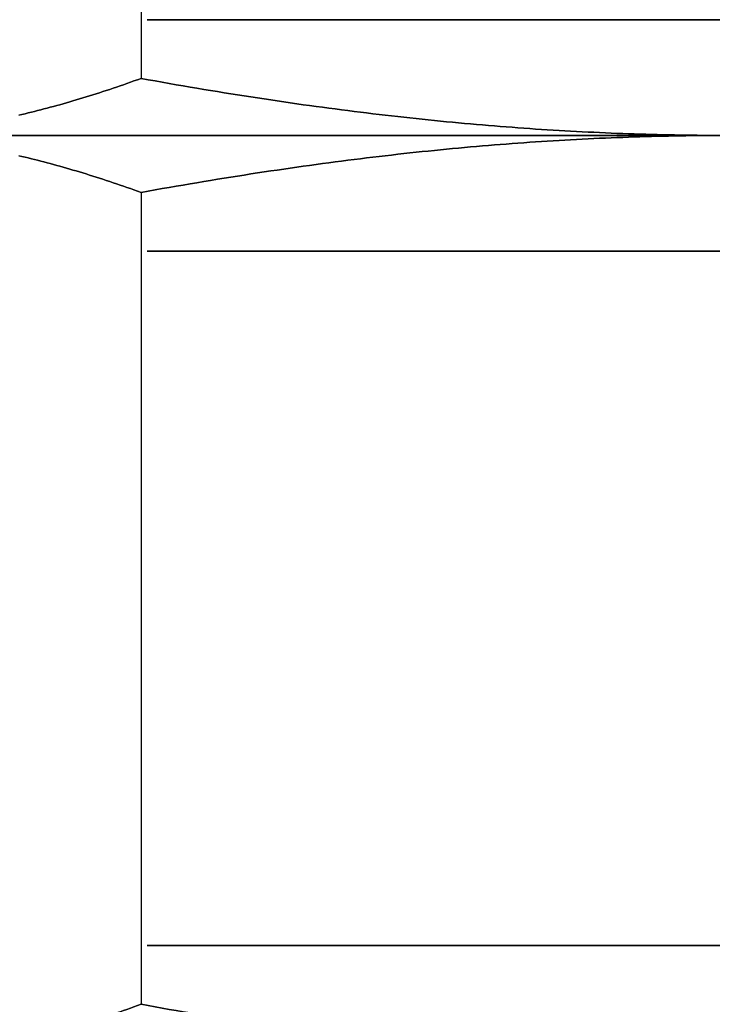
# Model space of a CAD drawing. Extents: x 1.02 to 5.59, y 1.13 to 6.43.
# Drawn here: x 1.57 to 1.66, y 6.06 to 6.2 of the extents above; entities that cross this region are included whole.
import ezdxf

# ---------------------------------------------------------------- set-up
doc = ezdxf.new("R2010")
doc.units = 0
doc.layers.get('0').update_dxf_attribs({"linetype": 'CONTINUOUS'})

# ---------------------------------------------------------------- blocks, each defined once
blk = doc.blocks.new('*U9')
at = {"color": 7}
blk.add_line((2.0207, 0.1971, 3.5), (2.0207, 3.0029, 3.5), dxfattribs=at)
at = {"color": 7, "extrusion": (0, 0, -1)}
blk.add_line((2.0207, 0.1971, -3.5), (2.0207, 3.0029, -3.5), dxfattribs=at)
at = {"color": 7, "extrusion": (0.866025, 0, -0.5)}
blk.add_line((2.0207, 0.1971, -3.5), (2.0207, 3.0029, -3.5), dxfattribs=at)
at = {"color": 7, "extrusion": (0.866025, 0, 0.5)}
blk.add_line((2.0207, 0.1971, 3.5), (2.0207, 3.0029, 3.5), dxfattribs=at)
at = {"color": 7}
for points in [[(2.0207, 3.0029, 3.5), (1.9962, 3.0074, 3.5), (1.9718, 3.0117, 3.5), (1.9475, 3.0161, 3.5), (1.9234, 3.0203, 3.5), (1.8993, 3.0245, 3.5), (1.8754, 3.0287, 3.5), (1.8515, 3.0327, 3.5), (1.8277, 3.0368, 3.5), (1.8041, 3.0407, 3.5), (1.7806, 3.0446, 3.5), (1.7571, 3.0485, 3.5), (1.7337, 3.0523, 3.5), (1.7105, 3.056, 3.5), (1.6873, 3.0597, 3.5), (1.6642, 3.0633, 3.5), (1.6412, 3.0669, 3.5), (1.6183, 3.0704, 3.5), (1.5955, 3.0739, 3.5), (1.5728, 3.0773, 3.5), (1.5501, 3.0806, 3.5), (1.5276, 3.084, 3.5), (1.5051, 3.0872, 3.5), (1.4827, 3.0904, 3.5), (1.4604, 3.0936, 3.5), (1.4381, 3.0967, 3.5), (1.4159, 3.0997, 3.5), (1.3938, 3.1027, 3.5), (1.3718, 3.1056, 3.5), (1.3499, 3.1085, 3.5), (1.328, 3.1114, 3.5), (1.3061, 3.1142, 3.5), (1.2844, 3.1169, 3.5), (1.2627, 3.1196, 3.5), (1.2411, 3.1223, 3.5), (1.2195, 3.1249, 3.5), (1.1981, 3.1274, 3.5), (1.1766, 3.1299, 3.5), (1.1553, 3.1324, 3.5), (1.1339, 3.1348, 3.5), (1.1127, 3.1372, 3.5), (1.0915, 3.1395, 3.5), (1.0703, 3.1418, 3.5), (1.0492, 3.144, 3.5), (1.0282, 3.1462, 3.5), (1.0072, 3.1483, 3.5), (0.9863, 3.1504, 3.5), (0.9654, 3.1524, 3.5), (0.9445, 3.1544, 3.5), (0.9238, 3.1564, 3.5), (0.903, 3.1583, 3.5), (0.8823, 3.1601, 3.5), (0.8617, 3.162, 3.5), (0.841, 3.1637, 3.5), (0.8205, 3.1655, 3.5), (0.7999, 3.1671, 3.5), (0.7794, 3.1688, 3.5), (0.759, 3.1704, 3.5), (0.7386, 3.1719, 3.5), (0.7182, 3.1735, 3.5), (0.6978, 3.1749, 3.5), (0.6775, 3.1763, 3.5), (0.6572, 3.1777, 3.5), (0.637, 3.1791, 3.5), (0.6168, 3.1804, 3.5), (0.5966, 3.1816, 3.5), (0.5764, 3.1828, 3.5), (0.5563, 3.184, 3.5), (0.5362, 3.1851, 3.5), (0.5161, 3.1862, 3.5), (0.4961, 3.1873, 3.5), (0.476, 3.1883, 3.5), (0.456, 3.1892, 3.5), (0.436, 3.1902, 3.5), (0.4161, 3.191, 3.5), (0.3961, 3.1919, 3.5), (0.3762, 3.1927, 3.5), (0.3563, 3.1934, 3.5), (0.3364, 3.1941, 3.5), (0.3165, 3.1948, 3.5), (0.2967, 3.1954, 3.5), (0.2768, 3.196, 3.5), (0.257, 3.1966, 3.5), (0.2372, 3.1971, 3.5), (0.2174, 3.1976, 3.5), (0.1976, 3.198, 3.5), (0.1778, 3.1984, 3.5), (0.158, 3.1987, 3.5), (0.1383, 3.199, 3.5), (0.1185, 3.1993, 3.5), (0.0987, 3.1995, 3.5), (0.079, 3.1997, 3.5), (0.0592, 3.1998, 3.5), (0.0395, 3.1999, 3.5)], [(0.0395, 3.1999, -3.5), (0.0592, 3.1998, -3.5), (0.079, 3.1997, -3.5), (0.0987, 3.1995, -3.5), (0.1185, 3.1993, -3.5), (0.1383, 3.199, -3.5), (0.158, 3.1987, -3.5), (0.1778, 3.1984, -3.5), (0.1976, 3.198, -3.5), (0.2174, 3.1976, -3.5), (0.2372, 3.1971, -3.5), (0.257, 3.1966, -3.5), (0.2768, 3.196, -3.5), (0.2967, 3.1954, -3.5), (0.3165, 3.1948, -3.5), (0.3364, 3.1941, -3.5), (0.3563, 3.1934, -3.5), (0.3762, 3.1927, -3.5), (0.3961, 3.1919, -3.5), (0.4161, 3.191, -3.5), (0.436, 3.1902, -3.5), (0.456, 3.1892, -3.5), (0.476, 3.1883, -3.5), (0.4961, 3.1873, -3.5), (0.5161, 3.1862, -3.5), (0.5362, 3.1851, -3.5), (0.5563, 3.184, -3.5), (0.5764, 3.1828, -3.5), (0.5966, 3.1816, -3.5), (0.6168, 3.1804, -3.5), (0.637, 3.1791, -3.5), (0.6572, 3.1777, -3.5), (0.6775, 3.1763, -3.5), (0.6978, 3.1749, -3.5), (0.7182, 3.1735, -3.5), (0.7386, 3.1719, -3.5), (0.759, 3.1704, -3.5), (0.7794, 3.1688, -3.5), (0.7999, 3.1671, -3.5), (0.8205, 3.1655, -3.5), (0.841, 3.1637, -3.5), (0.8617, 3.162, -3.5), (0.8823, 3.1601, -3.5), (0.903, 3.1583, -3.5), (0.9238, 3.1564, -3.5), (0.9445, 3.1544, -3.5), (0.9654, 3.1524, -3.5), (0.9863, 3.1504, -3.5), (1.0072, 3.1483, -3.5), (1.0282, 3.1462, -3.5), (1.0492, 3.144, -3.5), (1.0703, 3.1418, -3.5), (1.0915, 3.1395, -3.5), (1.1127, 3.1372, -3.5), (1.1339, 3.1348, -3.5), (1.1553, 3.1324, -3.5), (1.1766, 3.1299, -3.5), (1.1981, 3.1274, -3.5), (1.2195, 3.1249, -3.5), (1.2411, 3.1223, -3.5), (1.2627, 3.1196, -3.5), (1.2844, 3.1169, -3.5), (1.3061, 3.1142, -3.5), (1.328, 3.1114, -3.5), (1.3499, 3.1085, -3.5), (1.3718, 3.1056, -3.5), (1.3938, 3.1027, -3.5), (1.4159, 3.0997, -3.5), (1.4381, 3.0967, -3.5), (1.4604, 3.0936, -3.5), (1.4827, 3.0904, -3.5), (1.5051, 3.0872, -3.5), (1.5276, 3.084, -3.5), (1.5501, 3.0806, -3.5), (1.5728, 3.0773, -3.5), (1.5955, 3.0739, -3.5), (1.6183, 3.0704, -3.5), (1.6412, 3.0669, -3.5), (1.6642, 3.0633, -3.5), (1.6873, 3.0597, -3.5), (1.7105, 3.056, -3.5), (1.7337, 3.0523, -3.5), (1.7571, 3.0485, -3.5), (1.7806, 3.0446, -3.5), (1.8041, 3.0407, -3.5), (1.8277, 3.0368, -3.5), (1.8515, 3.0327, -3.5), (1.8754, 3.0287, -3.5), (1.8993, 3.0245, -3.5), (1.9234, 3.0203, -3.5), (1.9475, 3.0161, -3.5), (1.9718, 3.0117, -3.5), (1.9962, 3.0074, -3.5), (2.0207, 3.0029, -3.5)], [(0.0395, 3.1999, -3.5), (0.0592, 3.1998, -3.5), (0.079, 3.1997, -3.5), (0.0987, 3.1995, -3.5), (0.1185, 3.1993, -3.5), (0.1383, 3.199, -3.5), (0.158, 3.1987, -3.5), (0.1778, 3.1984, -3.5), (0.1976, 3.198, -3.5), (0.2174, 3.1976, -3.5), (0.2372, 3.1971, -3.5), (0.257, 3.1966, -3.5), (0.2768, 3.196, -3.5), (0.2967, 3.1954, -3.5), (0.3165, 3.1948, -3.5), (0.3364, 3.1941, -3.5), (0.3563, 3.1934, -3.5), (0.3762, 3.1927, -3.5), (0.3961, 3.1919, -3.5), (0.4161, 3.191, -3.5), (0.436, 3.1902, -3.5), (0.456, 3.1892, -3.5), (0.476, 3.1883, -3.5), (0.4961, 3.1873, -3.5), (0.5161, 3.1862, -3.5), (0.5362, 3.1851, -3.5), (0.5563, 3.184, -3.5), (0.5764, 3.1828, -3.5), (0.5966, 3.1816, -3.5), (0.6168, 3.1804, -3.5), (0.637, 3.1791, -3.5), (0.6572, 3.1777, -3.5), (0.6775, 3.1763, -3.5), (0.6978, 3.1749, -3.5), (0.7182, 3.1735, -3.5), (0.7386, 3.1719, -3.5), (0.759, 3.1704, -3.5), (0.7794, 3.1688, -3.5), (0.7999, 3.1671, -3.5), (0.8205, 3.1655, -3.5), (0.841, 3.1637, -3.5), (0.8617, 3.162, -3.5), (0.8823, 3.1601, -3.5), (0.903, 3.1583, -3.5), (0.9238, 3.1564, -3.5), (0.9445, 3.1544, -3.5), (0.9654, 3.1524, -3.5), (0.9863, 3.1504, -3.5), (1.0072, 3.1483, -3.5), (1.0282, 3.1462, -3.5), (1.0492, 3.144, -3.5), (1.0703, 3.1418, -3.5), (1.0915, 3.1395, -3.5), (1.1127, 3.1372, -3.5), (1.1339, 3.1348, -3.5), (1.1553, 3.1324, -3.5), (1.1766, 3.1299, -3.5), (1.1981, 3.1274, -3.5), (1.2195, 3.1249, -3.5), (1.2411, 3.1223, -3.5), (1.2627, 3.1196, -3.5), (1.2844, 3.1169, -3.5), (1.3061, 3.1142, -3.5), (1.328, 3.1114, -3.5), (1.3499, 3.1085, -3.5), (1.3718, 3.1056, -3.5), (1.3938, 3.1027, -3.5), (1.4159, 3.0997, -3.5), (1.4381, 3.0967, -3.5), (1.4604, 3.0936, -3.5), (1.4827, 3.0904, -3.5), (1.5051, 3.0872, -3.5), (1.5276, 3.084, -3.5), (1.5501, 3.0806, -3.5), (1.5728, 3.0773, -3.5), (1.5955, 3.0739, -3.5), (1.6183, 3.0704, -3.5), (1.6412, 3.0669, -3.5), (1.6642, 3.0633, -3.5), (1.6873, 3.0597, -3.5), (1.7105, 3.056, -3.5), (1.7337, 3.0523, -3.5), (1.7571, 3.0485, -3.5), (1.7806, 3.0446, -3.5), (1.8041, 3.0407, -3.5), (1.8277, 3.0368, -3.5), (1.8515, 3.0327, -3.5), (1.8754, 3.0287, -3.5), (1.8993, 3.0245, -3.5), (1.9234, 3.0203, -3.5), (1.9475, 3.0161, -3.5), (1.9718, 3.0117, -3.5), (1.9962, 3.0074, -3.5), (2.0207, 3.0029, -3.5)], [(2.0207, 3.0029, 3.5), (1.9962, 3.0074, 3.5), (1.9718, 3.0117, 3.5), (1.9475, 3.0161, 3.5), (1.9234, 3.0203, 3.5), (1.8993, 3.0245, 3.5), (1.8754, 3.0287, 3.5), (1.8515, 3.0327, 3.5), (1.8277, 3.0368, 3.5), (1.8041, 3.0407, 3.5), (1.7806, 3.0446, 3.5), (1.7571, 3.0485, 3.5), (1.7337, 3.0523, 3.5), (1.7105, 3.056, 3.5), (1.6873, 3.0597, 3.5), (1.6642, 3.0633, 3.5), (1.6412, 3.0669, 3.5), (1.6183, 3.0704, 3.5), (1.5955, 3.0739, 3.5), (1.5728, 3.0773, 3.5), (1.5501, 3.0806, 3.5), (1.5276, 3.084, 3.5), (1.5051, 3.0872, 3.5), (1.4827, 3.0904, 3.5), (1.4604, 3.0936, 3.5), (1.4381, 3.0967, 3.5), (1.4159, 3.0997, 3.5), (1.3938, 3.1027, 3.5), (1.3718, 3.1056, 3.5), (1.3499, 3.1085, 3.5), (1.328, 3.1114, 3.5), (1.3061, 3.1142, 3.5), (1.2844, 3.1169, 3.5), (1.2627, 3.1196, 3.5), (1.2411, 3.1223, 3.5), (1.2195, 3.1249, 3.5), (1.1981, 3.1274, 3.5), (1.1766, 3.1299, 3.5), (1.1553, 3.1324, 3.5), (1.1339, 3.1348, 3.5), (1.1127, 3.1372, 3.5), (1.0915, 3.1395, 3.5), (1.0703, 3.1418, 3.5), (1.0492, 3.144, 3.5), (1.0282, 3.1462, 3.5), (1.0072, 3.1483, 3.5), (0.9863, 3.1504, 3.5), (0.9654, 3.1524, 3.5), (0.9445, 3.1544, 3.5), (0.9238, 3.1564, 3.5), (0.903, 3.1583, 3.5), (0.8823, 3.1601, 3.5), (0.8617, 3.162, 3.5), (0.841, 3.1637, 3.5), (0.8205, 3.1655, 3.5), (0.7999, 3.1671, 3.5), (0.7794, 3.1688, 3.5), (0.759, 3.1704, 3.5), (0.7386, 3.1719, 3.5), (0.7182, 3.1735, 3.5), (0.6978, 3.1749, 3.5), (0.6775, 3.1763, 3.5), (0.6572, 3.1777, 3.5), (0.637, 3.1791, 3.5), (0.6168, 3.1804, 3.5), (0.5966, 3.1816, 3.5), (0.5764, 3.1828, 3.5), (0.5563, 3.184, 3.5), (0.5362, 3.1851, 3.5), (0.5161, 3.1862, 3.5), (0.4961, 3.1873, 3.5), (0.476, 3.1883, 3.5), (0.456, 3.1892, 3.5), (0.436, 3.1902, 3.5), (0.4161, 3.191, 3.5), (0.3961, 3.1919, 3.5), (0.3762, 3.1927, 3.5), (0.3563, 3.1934, 3.5), (0.3364, 3.1941, 3.5), (0.3165, 3.1948, 3.5), (0.2967, 3.1954, 3.5), (0.2768, 3.196, 3.5), (0.257, 3.1966, 3.5), (0.2372, 3.1971, 3.5), (0.2174, 3.1976, 3.5), (0.1976, 3.198, 3.5), (0.1778, 3.1984, 3.5), (0.158, 3.1987, 3.5), (0.1383, 3.199, 3.5), (0.1185, 3.1993, 3.5), (0.0987, 3.1995, 3.5), (0.079, 3.1997, 3.5), (0.0592, 3.1998, 3.5), (0.0395, 3.1999, 3.5)], [(2.0207, 3.0029, -3.5), (2.033, 3.0074, -3.4788), (2.0452, 3.0117, -3.4577), (2.0573, 3.0161, -3.4366), (2.0694, 3.0203, -3.4157), (2.0814, 3.0245, -3.3948), (2.0934, 3.0287, -3.3741), (2.1053, 3.0327, -3.3535), (2.1172, 3.0368, -3.3329), (2.129, 3.0407, -3.3124), (2.1408, 3.0446, -3.292), (2.1525, 3.0485, -3.2717), (2.1642, 3.0523, -3.2515), (2.1759, 3.056, -3.2313), (2.1874, 3.0597, -3.2113), (2.199, 3.0633, -3.1913), (2.2105, 3.0669, -3.1713), (2.2219, 3.0704, -3.1515), (2.2333, 3.0739, -3.1318), (2.2447, 3.0773, -3.1121), (2.256, 3.0806, -3.0925), (2.2673, 3.084, -3.0729), (2.2785, 3.0872, -3.0535), (2.2898, 3.0904, -3.0341), (2.3009, 3.0936, -3.0147), (2.312, 3.0967, -2.9954), (2.3231, 3.0997, -2.9762), (2.3342, 3.1027, -2.9571), (2.3452, 3.1056, -2.938), (2.3562, 3.1085, -2.919), (2.3671, 3.1114, -2.9001), (2.378, 3.1142, -2.8812), (2.3889, 3.1169, -2.8623), (2.3997, 3.1196, -2.8436), (2.4105, 3.1223, -2.8248), (2.4213, 3.1249, -2.8062), (2.4321, 3.1274, -2.7875), (2.4428, 3.1299, -2.769)], [(2.4428, 3.1299, 2.769), (2.4321, 3.1274, 2.7875), (2.4213, 3.1249, 2.8062), (2.4105, 3.1223, 2.8248), (2.3997, 3.1196, 2.8436), (2.3889, 3.1169, 2.8623), (2.378, 3.1142, 2.8812), (2.3671, 3.1114, 2.9001), (2.3562, 3.1085, 2.919), (2.3452, 3.1056, 2.938), (2.3342, 3.1027, 2.9571), (2.3231, 3.0997, 2.9762), (2.312, 3.0967, 2.9954), (2.3009, 3.0936, 3.0147), (2.2898, 3.0904, 3.0341), (2.2785, 3.0872, 3.0535), (2.2673, 3.084, 3.0729), (2.256, 3.0806, 3.0925), (2.2447, 3.0773, 3.1121), (2.2333, 3.0739, 3.1318), (2.2219, 3.0704, 3.1515), (2.2105, 3.0669, 3.1713), (2.199, 3.0633, 3.1913), (2.1874, 3.0597, 3.2113), (2.1759, 3.056, 3.2313), (2.1642, 3.0523, 3.2515), (2.1525, 3.0485, 3.2717), (2.1408, 3.0446, 3.292), (2.129, 3.0407, 3.3124), (2.1172, 3.0368, 3.3329), (2.1053, 3.0327, 3.3535), (2.0934, 3.0287, 3.3741), (2.0814, 3.0245, 3.3948), (2.0694, 3.0203, 3.4157), (2.0573, 3.0161, 3.4366), (2.0452, 3.0117, 3.4577), (2.033, 3.0074, 3.4788), (2.0207, 3.0029, 3.5)], [(2.0207, 3.0029, -3.5), (2.033, 3.0074, -3.4788), (2.0452, 3.0117, -3.4577), (2.0573, 3.0161, -3.4366), (2.0694, 3.0203, -3.4157), (2.0814, 3.0245, -3.3948), (2.0934, 3.0287, -3.3741), (2.1053, 3.0327, -3.3535), (2.1172, 3.0368, -3.3329), (2.129, 3.0407, -3.3124), (2.1408, 3.0446, -3.292), (2.1525, 3.0485, -3.2717), (2.1642, 3.0523, -3.2515), (2.1759, 3.056, -3.2313), (2.1874, 3.0597, -3.2113), (2.199, 3.0633, -3.1913), (2.2105, 3.0669, -3.1713), (2.2219, 3.0704, -3.1515), (2.2333, 3.0739, -3.1318), (2.2447, 3.0773, -3.1121), (2.256, 3.0806, -3.0925), (2.2673, 3.084, -3.0729), (2.2785, 3.0872, -3.0535), (2.2898, 3.0904, -3.0341), (2.3009, 3.0936, -3.0147), (2.312, 3.0967, -2.9954), (2.3231, 3.0997, -2.9762), (2.3342, 3.1027, -2.9571), (2.3452, 3.1056, -2.938), (2.3562, 3.1085, -2.919), (2.3671, 3.1114, -2.9001), (2.378, 3.1142, -2.8812), (2.3889, 3.1169, -2.8623), (2.3997, 3.1196, -2.8436), (2.4105, 3.1223, -2.8248), (2.4213, 3.1249, -2.8062), (2.4321, 3.1274, -2.7875), (2.4428, 3.1299, -2.769)], [(2.4428, 3.1299, 2.769), (2.4321, 3.1274, 2.7875), (2.4213, 3.1249, 2.8062), (2.4105, 3.1223, 2.8248), (2.3997, 3.1196, 2.8436), (2.3889, 3.1169, 2.8623), (2.378, 3.1142, 2.8812), (2.3671, 3.1114, 2.9001), (2.3562, 3.1085, 2.919), (2.3452, 3.1056, 2.938), (2.3342, 3.1027, 2.9571), (2.3231, 3.0997, 2.9762), (2.312, 3.0967, 2.9954), (2.3009, 3.0936, 3.0147), (2.2898, 3.0904, 3.0341), (2.2785, 3.0872, 3.0535), (2.2673, 3.084, 3.0729), (2.256, 3.0806, 3.0925), (2.2447, 3.0773, 3.1121), (2.2333, 3.0739, 3.1318), (2.2219, 3.0704, 3.1515), (2.2105, 3.0669, 3.1713), (2.199, 3.0633, 3.1913), (2.1874, 3.0597, 3.2113), (2.1759, 3.056, 3.2313), (2.1642, 3.0523, 3.2515), (2.1525, 3.0485, 3.2717), (2.1408, 3.0446, 3.292), (2.129, 3.0407, 3.3124), (2.1172, 3.0368, 3.3329), (2.1053, 3.0327, 3.3535), (2.0934, 3.0287, 3.3741), (2.0814, 3.0245, 3.3948), (2.0694, 3.0203, 3.4157), (2.0573, 3.0161, 3.4366), (2.0452, 3.0117, 3.4577), (2.033, 3.0074, 3.4788), (2.0207, 3.0029, 3.5)], [(0.0395, 0.0001, 3.5), (0.0592, 0.0002, 3.5), (0.079, 0.0003, 3.5), (0.0987, 0.0005, 3.5), (0.1185, 0.0007, 3.5), (0.1383, 0.001, 3.5), (0.158, 0.0013, 3.5), (0.1778, 0.0016, 3.5), (0.1976, 0.002, 3.5), (0.2174, 0.0025, 3.5), (0.2372, 0.0029, 3.5), (0.257, 0.0034, 3.5), (0.2768, 0.004, 3.5), (0.2967, 0.0046, 3.5), (0.3165, 0.0052, 3.5), (0.3364, 0.0059, 3.5), (0.3563, 0.0066, 3.5), (0.3762, 0.0073, 3.5), (0.3961, 0.0081, 3.5), (0.4161, 0.009, 3.5), (0.436, 0.0098, 3.5), (0.456, 0.0108, 3.5), (0.476, 0.0117, 3.5), (0.4961, 0.0127, 3.5), (0.5161, 0.0138, 3.5), (0.5362, 0.0149, 3.5), (0.5563, 0.016, 3.5), (0.5764, 0.0172, 3.5), (0.5966, 0.0184, 3.5), (0.6168, 0.0196, 3.5), (0.637, 0.0209, 3.5), (0.6572, 0.0223, 3.5), (0.6775, 0.0236, 3.5), (0.6978, 0.0251, 3.5), (0.7182, 0.0265, 3.5), (0.7386, 0.0281, 3.5), (0.759, 0.0296, 3.5), (0.7794, 0.0312, 3.5), (0.7999, 0.0328, 3.5), (0.8205, 0.0345, 3.5), (0.841, 0.0363, 3.5), (0.8617, 0.038, 3.5), (0.8823, 0.0399, 3.5), (0.903, 0.0417, 3.5), (0.9238, 0.0436, 3.5), (0.9445, 0.0456, 3.5), (0.9654, 0.0476, 3.5), (0.9863, 0.0496, 3.5), (1.0072, 0.0517, 3.5), (1.0282, 0.0538, 3.5), (1.0492, 0.056, 3.5), (1.0703, 0.0582, 3.5), (1.0915, 0.0605, 3.5), (1.1127, 0.0628, 3.5), (1.1339, 0.0652, 3.5), (1.1553, 0.0676, 3.5), (1.1766, 0.0701, 3.5), (1.1981, 0.0726, 3.5), (1.2195, 0.0751, 3.5), (1.2411, 0.0777, 3.5), (1.2627, 0.0804, 3.5), (1.2844, 0.0831, 3.5), (1.3061, 0.0858, 3.5), (1.328, 0.0886, 3.5), (1.3499, 0.0915, 3.5), (1.3718, 0.0944, 3.5), (1.3938, 0.0973, 3.5), (1.4159, 0.1003, 3.5), (1.4381, 0.1033, 3.5), (1.4604, 0.1064, 3.5), (1.4827, 0.1096, 3.5), (1.5051, 0.1128, 3.5), (1.5276, 0.116, 3.5), (1.5501, 0.1194, 3.5), (1.5728, 0.1227, 3.5), (1.5955, 0.1261, 3.5), (1.6183, 0.1296, 3.5), (1.6412, 0.1331, 3.5), (1.6642, 0.1367, 3.5), (1.6873, 0.1403, 3.5), (1.7105, 0.144, 3.5), (1.7337, 0.1477, 3.5), (1.7571, 0.1515, 3.5), (1.7806, 0.1554, 3.5), (1.8041, 0.1593, 3.5), (1.8277, 0.1632, 3.5), (1.8515, 0.1673, 3.5), (1.8754, 0.1713, 3.5), (1.8993, 0.1755, 3.5), (1.9234, 0.1797, 3.5), (1.9475, 0.1839, 3.5), (1.9718, 0.1883, 3.5), (1.9962, 0.1926, 3.5), (2.0207, 0.1971, 3.5)], [(2.0207, 0.1971, -3.5), (1.9962, 0.1926, -3.5), (1.9718, 0.1883, -3.5), (1.9475, 0.1839, -3.5), (1.9234, 0.1797, -3.5), (1.8993, 0.1755, -3.5), (1.8754, 0.1713, -3.5), (1.8515, 0.1673, -3.5), (1.8277, 0.1632, -3.5), (1.8041, 0.1593, -3.5), (1.7806, 0.1554, -3.5), (1.7571, 0.1515, -3.5), (1.7337, 0.1477, -3.5), (1.7105, 0.144, -3.5), (1.6873, 0.1403, -3.5), (1.6642, 0.1367, -3.5), (1.6412, 0.1331, -3.5), (1.6183, 0.1296, -3.5), (1.5955, 0.1261, -3.5), (1.5728, 0.1227, -3.5), (1.5501, 0.1194, -3.5), (1.5276, 0.116, -3.5), (1.5051, 0.1128, -3.5), (1.4827, 0.1096, -3.5), (1.4604, 0.1064, -3.5), (1.4381, 0.1033, -3.5), (1.4159, 0.1003, -3.5), (1.3938, 0.0973, -3.5), (1.3718, 0.0944, -3.5), (1.3499, 0.0915, -3.5), (1.328, 0.0886, -3.5), (1.3061, 0.0858, -3.5), (1.2844, 0.0831, -3.5), (1.2627, 0.0804, -3.5), (1.2411, 0.0777, -3.5), (1.2195, 0.0751, -3.5), (1.1981, 0.0726, -3.5), (1.1766, 0.0701, -3.5), (1.1553, 0.0676, -3.5), (1.1339, 0.0652, -3.5), (1.1127, 0.0628, -3.5), (1.0915, 0.0605, -3.5), (1.0703, 0.0582, -3.5), (1.0492, 0.056, -3.5), (1.0282, 0.0538, -3.5), (1.0072, 0.0517, -3.5), (0.9863, 0.0496, -3.5), (0.9654, 0.0476, -3.5), (0.9445, 0.0456, -3.5), (0.9238, 0.0436, -3.5), (0.903, 0.0417, -3.5), (0.8823, 0.0399, -3.5), (0.8617, 0.038, -3.5), (0.841, 0.0363, -3.5), (0.8205, 0.0345, -3.5), (0.7999, 0.0328, -3.5), (0.7794, 0.0312, -3.5), (0.759, 0.0296, -3.5), (0.7386, 0.0281, -3.5), (0.7182, 0.0265, -3.5), (0.6978, 0.0251, -3.5), (0.6775, 0.0236, -3.5), (0.6572, 0.0223, -3.5), (0.637, 0.0209, -3.5), (0.6168, 0.0196, -3.5), (0.5966, 0.0184, -3.5), (0.5764, 0.0172, -3.5), (0.5563, 0.016, -3.5), (0.5362, 0.0149, -3.5), (0.5161, 0.0138, -3.5), (0.4961, 0.0127, -3.5), (0.476, 0.0117, -3.5), (0.456, 0.0108, -3.5), (0.436, 0.0098, -3.5), (0.4161, 0.009, -3.5), (0.3961, 0.0081, -3.5), (0.3762, 0.0073, -3.5), (0.3563, 0.0066, -3.5), (0.3364, 0.0059, -3.5), (0.3165, 0.0052, -3.5), (0.2967, 0.0046, -3.5), (0.2768, 0.004, -3.5), (0.257, 0.0034, -3.5), (0.2372, 0.0029, -3.5), (0.2174, 0.0025, -3.5), (0.1976, 0.002, -3.5), (0.1778, 0.0016, -3.5), (0.158, 0.0013, -3.5), (0.1383, 0.001, -3.5), (0.1185, 0.0007, -3.5), (0.0987, 0.0005, -3.5), (0.079, 0.0003, -3.5), (0.0592, 0.0002, -3.5), (0.0395, 0.0001, -3.5)], [(2.0207, 0.1971, -3.5), (1.9962, 0.1926, -3.5), (1.9718, 0.1883, -3.5), (1.9475, 0.1839, -3.5), (1.9234, 0.1797, -3.5), (1.8993, 0.1755, -3.5), (1.8754, 0.1713, -3.5), (1.8515, 0.1673, -3.5), (1.8277, 0.1632, -3.5), (1.8041, 0.1593, -3.5), (1.7806, 0.1554, -3.5), (1.7571, 0.1515, -3.5), (1.7337, 0.1477, -3.5), (1.7105, 0.144, -3.5), (1.6873, 0.1403, -3.5), (1.6642, 0.1367, -3.5), (1.6412, 0.1331, -3.5), (1.6183, 0.1296, -3.5), (1.5955, 0.1261, -3.5), (1.5728, 0.1227, -3.5), (1.5501, 0.1194, -3.5), (1.5276, 0.116, -3.5), (1.5051, 0.1128, -3.5), (1.4827, 0.1096, -3.5), (1.4604, 0.1064, -3.5), (1.4381, 0.1033, -3.5), (1.4159, 0.1003, -3.5), (1.3938, 0.0973, -3.5), (1.3718, 0.0944, -3.5), (1.3499, 0.0915, -3.5), (1.328, 0.0886, -3.5), (1.3061, 0.0858, -3.5), (1.2844, 0.0831, -3.5), (1.2627, 0.0804, -3.5), (1.2411, 0.0777, -3.5), (1.2195, 0.0751, -3.5), (1.1981, 0.0726, -3.5), (1.1766, 0.0701, -3.5), (1.1553, 0.0676, -3.5), (1.1339, 0.0652, -3.5), (1.1127, 0.0628, -3.5), (1.0915, 0.0605, -3.5), (1.0703, 0.0582, -3.5), (1.0492, 0.056, -3.5), (1.0282, 0.0538, -3.5), (1.0072, 0.0517, -3.5), (0.9863, 0.0496, -3.5), (0.9654, 0.0476, -3.5), (0.9445, 0.0456, -3.5), (0.9238, 0.0436, -3.5), (0.903, 0.0417, -3.5), (0.8823, 0.0399, -3.5), (0.8617, 0.038, -3.5), (0.841, 0.0363, -3.5), (0.8205, 0.0345, -3.5), (0.7999, 0.0328, -3.5), (0.7794, 0.0312, -3.5), (0.759, 0.0296, -3.5), (0.7386, 0.0281, -3.5), (0.7182, 0.0265, -3.5), (0.6978, 0.0251, -3.5), (0.6775, 0.0236, -3.5), (0.6572, 0.0223, -3.5), (0.637, 0.0209, -3.5), (0.6168, 0.0196, -3.5), (0.5966, 0.0184, -3.5), (0.5764, 0.0172, -3.5), (0.5563, 0.016, -3.5), (0.5362, 0.0149, -3.5), (0.5161, 0.0138, -3.5), (0.4961, 0.0127, -3.5), (0.476, 0.0117, -3.5), (0.456, 0.0108, -3.5), (0.436, 0.0098, -3.5), (0.4161, 0.009, -3.5), (0.3961, 0.0081, -3.5), (0.3762, 0.0073, -3.5), (0.3563, 0.0066, -3.5), (0.3364, 0.0059, -3.5), (0.3165, 0.0052, -3.5), (0.2967, 0.0046, -3.5), (0.2768, 0.004, -3.5), (0.257, 0.0034, -3.5), (0.2372, 0.0029, -3.5), (0.2174, 0.0025, -3.5), (0.1976, 0.002, -3.5), (0.1778, 0.0016, -3.5), (0.158, 0.0013, -3.5), (0.1383, 0.001, -3.5), (0.1185, 0.0007, -3.5), (0.0987, 0.0005, -3.5), (0.079, 0.0003, -3.5), (0.0592, 0.0002, -3.5), (0.0395, 0.0001, -3.5)], [(0.0395, 0.0001, 3.5), (0.0592, 0.0002, 3.5), (0.079, 0.0003, 3.5), (0.0987, 0.0005, 3.5), (0.1185, 0.0007, 3.5), (0.1383, 0.001, 3.5), (0.158, 0.0013, 3.5), (0.1778, 0.0016, 3.5), (0.1976, 0.002, 3.5), (0.2174, 0.0025, 3.5), (0.2372, 0.0029, 3.5), (0.257, 0.0034, 3.5), (0.2768, 0.004, 3.5), (0.2967, 0.0046, 3.5), (0.3165, 0.0052, 3.5), (0.3364, 0.0059, 3.5), (0.3563, 0.0066, 3.5), (0.3762, 0.0073, 3.5), (0.3961, 0.0081, 3.5), (0.4161, 0.009, 3.5), (0.436, 0.0098, 3.5), (0.456, 0.0108, 3.5), (0.476, 0.0117, 3.5), (0.4961, 0.0127, 3.5), (0.5161, 0.0138, 3.5), (0.5362, 0.0149, 3.5), (0.5563, 0.016, 3.5), (0.5764, 0.0172, 3.5), (0.5966, 0.0184, 3.5), (0.6168, 0.0196, 3.5), (0.637, 0.0209, 3.5), (0.6572, 0.0223, 3.5), (0.6775, 0.0236, 3.5), (0.6978, 0.0251, 3.5), (0.7182, 0.0265, 3.5), (0.7386, 0.0281, 3.5), (0.759, 0.0296, 3.5), (0.7794, 0.0312, 3.5), (0.7999, 0.0328, 3.5), (0.8205, 0.0345, 3.5), (0.841, 0.0363, 3.5), (0.8617, 0.038, 3.5), (0.8823, 0.0399, 3.5), (0.903, 0.0417, 3.5), (0.9238, 0.0436, 3.5), (0.9445, 0.0456, 3.5), (0.9654, 0.0476, 3.5), (0.9863, 0.0496, 3.5), (1.0072, 0.0517, 3.5), (1.0282, 0.0538, 3.5), (1.0492, 0.056, 3.5), (1.0703, 0.0582, 3.5), (1.0915, 0.0605, 3.5), (1.1127, 0.0628, 3.5), (1.1339, 0.0652, 3.5), (1.1553, 0.0676, 3.5), (1.1766, 0.0701, 3.5), (1.1981, 0.0726, 3.5), (1.2195, 0.0751, 3.5), (1.2411, 0.0777, 3.5), (1.2627, 0.0804, 3.5), (1.2844, 0.0831, 3.5), (1.3061, 0.0858, 3.5), (1.328, 0.0886, 3.5), (1.3499, 0.0915, 3.5), (1.3718, 0.0944, 3.5), (1.3938, 0.0973, 3.5), (1.4159, 0.1003, 3.5), (1.4381, 0.1033, 3.5), (1.4604, 0.1064, 3.5), (1.4827, 0.1096, 3.5), (1.5051, 0.1128, 3.5), (1.5276, 0.116, 3.5), (1.5501, 0.1194, 3.5), (1.5728, 0.1227, 3.5), (1.5955, 0.1261, 3.5), (1.6183, 0.1296, 3.5), (1.6412, 0.1331, 3.5), (1.6642, 0.1367, 3.5), (1.6873, 0.1403, 3.5), (1.7105, 0.144, 3.5), (1.7337, 0.1477, 3.5), (1.7571, 0.1515, 3.5), (1.7806, 0.1554, 3.5), (1.8041, 0.1593, 3.5), (1.8277, 0.1632, 3.5), (1.8515, 0.1673, 3.5), (1.8754, 0.1713, 3.5), (1.8993, 0.1755, 3.5), (1.9234, 0.1797, 3.5), (1.9475, 0.1839, 3.5), (1.9718, 0.1883, 3.5), (1.9962, 0.1926, 3.5), (2.0207, 0.1971, 3.5)], [(2.0207, 0.1971, -3.5), (2.033, 0.1926, -3.4788), (2.0452, 0.1883, -3.4577), (2.0573, 0.1839, -3.4366), (2.0694, 0.1797, -3.4157), (2.0814, 0.1755, -3.3948), (2.0934, 0.1713, -3.3741), (2.1053, 0.1673, -3.3535), (2.1172, 0.1632, -3.3329), (2.129, 0.1593, -3.3124), (2.1408, 0.1554, -3.292), (2.1525, 0.1515, -3.2717), (2.1642, 0.1477, -3.2515), (2.1759, 0.144, -3.2313), (2.1874, 0.1403, -3.2113), (2.199, 0.1367, -3.1913), (2.2105, 0.1331, -3.1713), (2.2219, 0.1296, -3.1515), (2.2333, 0.1261, -3.1318), (2.2447, 0.1227, -3.1121), (2.256, 0.1194, -3.0925), (2.2673, 0.116, -3.0729), (2.2785, 0.1128, -3.0535), (2.2898, 0.1096, -3.0341), (2.3009, 0.1064, -3.0147), (2.312, 0.1033, -2.9954), (2.3231, 0.1003, -2.9762), (2.3342, 0.0973, -2.9571), (2.3452, 0.0944, -2.938), (2.3562, 0.0915, -2.919), (2.3671, 0.0886, -2.9001), (2.378, 0.0858, -2.8812), (2.3889, 0.0831, -2.8623), (2.3997, 0.0804, -2.8436), (2.4105, 0.0777, -2.8248), (2.4213, 0.0751, -2.8062), (2.4321, 0.0726, -2.7875), (2.4428, 0.0701, -2.769)], [(2.4428, 0.0701, 2.769), (2.4321, 0.0726, 2.7875), (2.4213, 0.0751, 2.8062), (2.4105, 0.0777, 2.8248), (2.3997, 0.0804, 2.8436), (2.3889, 0.0831, 2.8623), (2.378, 0.0858, 2.8812), (2.3671, 0.0886, 2.9001), (2.3562, 0.0915, 2.919), (2.3452, 0.0944, 2.938), (2.3342, 0.0973, 2.9571), (2.3231, 0.1003, 2.9762), (2.312, 0.1033, 2.9954), (2.3009, 0.1064, 3.0147), (2.2898, 0.1096, 3.0341), (2.2785, 0.1128, 3.0535), (2.2673, 0.116, 3.0729), (2.256, 0.1194, 3.0925), (2.2447, 0.1227, 3.1121), (2.2333, 0.1261, 3.1318), (2.2219, 0.1296, 3.1515), (2.2105, 0.1331, 3.1713), (2.199, 0.1367, 3.1913), (2.1874, 0.1403, 3.2113), (2.1759, 0.144, 3.2313), (2.1642, 0.1477, 3.2515), (2.1525, 0.1515, 3.2717), (2.1408, 0.1554, 3.292), (2.129, 0.1593, 3.3124), (2.1172, 0.1632, 3.3329), (2.1053, 0.1673, 3.3535), (2.0934, 0.1713, 3.3741), (2.0814, 0.1755, 3.3948), (2.0694, 0.1797, 3.4157), (2.0573, 0.1839, 3.4366), (2.0452, 0.1883, 3.4577), (2.033, 0.1926, 3.4788), (2.0207, 0.1971, 3.5)], [(2.0207, 0.1971, -3.5), (2.033, 0.1926, -3.4788), (2.0452, 0.1883, -3.4577), (2.0573, 0.1839, -3.4366), (2.0694, 0.1797, -3.4157), (2.0814, 0.1755, -3.3948), (2.0934, 0.1713, -3.3741), (2.1053, 0.1673, -3.3535), (2.1172, 0.1632, -3.3329), (2.129, 0.1593, -3.3124), (2.1408, 0.1554, -3.292), (2.1525, 0.1515, -3.2717), (2.1642, 0.1477, -3.2515), (2.1759, 0.144, -3.2313), (2.1874, 0.1403, -3.2113), (2.199, 0.1367, -3.1913), (2.2105, 0.1331, -3.1713), (2.2219, 0.1296, -3.1515), (2.2333, 0.1261, -3.1318), (2.2447, 0.1227, -3.1121), (2.256, 0.1194, -3.0925), (2.2673, 0.116, -3.0729), (2.2785, 0.1128, -3.0535), (2.2898, 0.1096, -3.0341), (2.3009, 0.1064, -3.0147), (2.312, 0.1033, -2.9954), (2.3231, 0.1003, -2.9762), (2.3342, 0.0973, -2.9571), (2.3452, 0.0944, -2.938), (2.3562, 0.0915, -2.919), (2.3671, 0.0886, -2.9001), (2.378, 0.0858, -2.8812), (2.3889, 0.0831, -2.8623), (2.3997, 0.0804, -2.8436), (2.4105, 0.0777, -2.8248), (2.4213, 0.0751, -2.8062), (2.4321, 0.0726, -2.7875), (2.4428, 0.0701, -2.769)], [(2.4428, 0.0701, 2.769), (2.4321, 0.0726, 2.7875), (2.4213, 0.0751, 2.8062), (2.4105, 0.0777, 2.8248), (2.3997, 0.0804, 2.8436), (2.3889, 0.0831, 2.8623), (2.378, 0.0858, 2.8812), (2.3671, 0.0886, 2.9001), (2.3562, 0.0915, 2.919), (2.3452, 0.0944, 2.938), (2.3342, 0.0973, 2.9571), (2.3231, 0.1003, 2.9762), (2.312, 0.1033, 2.9954), (2.3009, 0.1064, 3.0147), (2.2898, 0.1096, 3.0341), (2.2785, 0.1128, 3.0535), (2.2673, 0.116, 3.0729), (2.256, 0.1194, 3.0925), (2.2447, 0.1227, 3.1121), (2.2333, 0.1261, 3.1318), (2.2219, 0.1296, 3.1515), (2.2105, 0.1331, 3.1713), (2.199, 0.1367, 3.1913), (2.1874, 0.1403, 3.2113), (2.1759, 0.144, 3.2313), (2.1642, 0.1477, 3.2515), (2.1525, 0.1515, 3.2717), (2.1408, 0.1554, 3.292), (2.129, 0.1593, 3.3124), (2.1172, 0.1632, 3.3329), (2.1053, 0.1673, 3.3535), (2.0934, 0.1713, 3.3741), (2.0814, 0.1755, 3.3948), (2.0694, 0.1797, 3.4157), (2.0573, 0.1839, 3.4366), (2.0452, 0.1883, 3.4577), (2.033, 0.1926, 3.4788), (2.0207, 0.1971, 3.5)]]:
    blk.add_polyline3d(points, dxfattribs=at)
at = {"color": 7, "extrusion": (0, -1, 0)}
for centre, radius in [((0, 0, -3.2), 2.4), ((0, 0, -2.8), 2), ((0, 0, -2.8), 2), ((0, 0, -0.4), 2), ((0, 0, -0.4), 2), ((0, 0), 2.4), ((0, 0), 2.4)]:
    blk.add_circle(centre, radius, dxfattribs=at)
at = {"color": 7, "extrusion": (0, 1, 0)}
blk.add_circle((0, 0, 3.2), 2.4, dxfattribs=at)
for start, end in [(90, 150), (210, 270)]:
    blk.add_arc((0, 0, 3.2), 3.5, start, end, dxfattribs=at)
at = {"color": 7, "extrusion": (0, -1, 0)}
for centre, start, end in [((0, 0, -3.2), 270, 330), ((0, 0, -3.2), 30, 90), ((0, 0), 30, 90), ((0, 0), 270, 330), ((0, 0), 270, 330), ((0, 0), 30, 90)]:
    blk.add_arc(centre, 3.5, start, end, dxfattribs=at)
blk = doc.blocks.new('MHN106')
blk.add_blockref('*U9', (0, 0))
blk = doc.blocks.new('CEP7-CBCT3_STEP_FILE')
at = {"rotation": 180}
for p in [(-41.68, 70.05), (-41.68, 66.85)]:
    blk.add_blockref('MHN106', p, dxfattribs=at)

msp = doc.modelspace()

# ---------------------------------------------------------------- block references
at = {"xscale": 0.0393700787401575, "yscale": 0.0393700787401575, "zscale": 0.0393700787401575}
msp.add_blockref('CEP7-CBCT3_STEP_FILE', (3.30614, 3.54791, 0.48425), dxfattribs=at)

doc.saveas('drawing.dxf')
